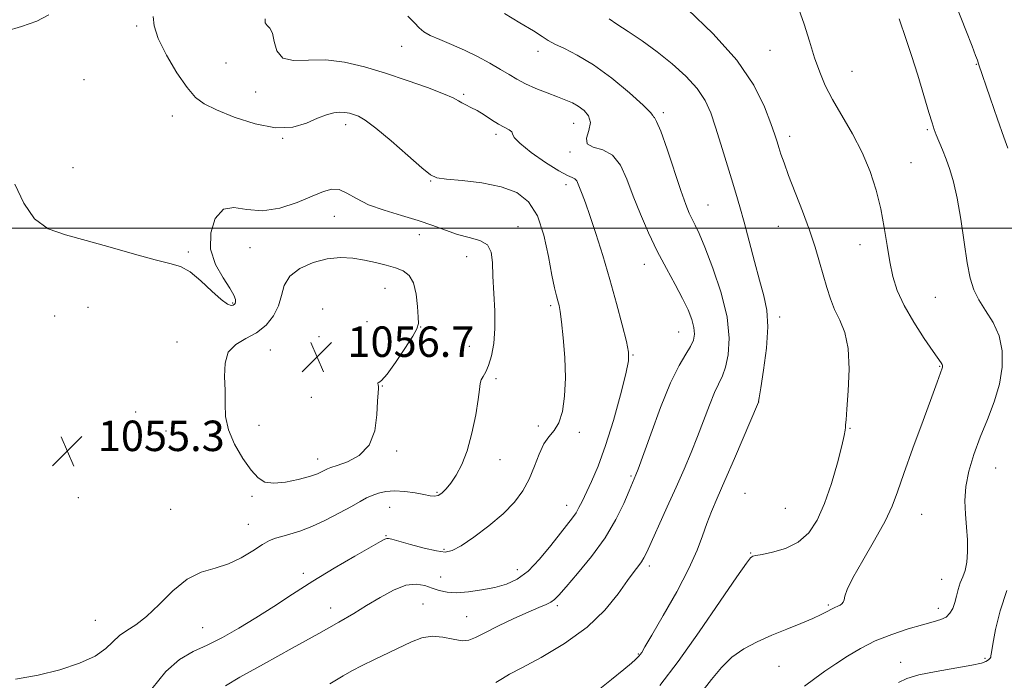
# Model space of a CAD drawing. Extents: x 2107300 to 2110200, y 354800 to 357700.
# Drawn here: x 2108103 to 2108361, y 356881 to 357055 of the extents above; entities that cross this region are included whole.
import ezdxf

# ---------------------------------------------------------------- set-up
doc = ezdxf.new("R2010")
doc.units = 0
doc.header["$MEASUREMENT"] = 0
for name, color, linetype, lineweight in [('32000', 7, 'Continuous', 0), ('DTM SPOT ELEVATION', 2, 'Continuous', 13), ('INDEX CONTOUR', 41, 'Continuous', 13), ('INTERMEDIATE CONTOUR', 44, 'Continuous', 0), ('SPOT ELEVATION', 7, 'Continuous', 0)]:
    doc.layers.add(name, color=color, linetype=linetype, lineweight=lineweight)
doc.styles.add('Style-ITALICS', font='ITALICS.shx')

# ---------------------------------------------------------------- blocks, each defined once
blk = doc.blocks.new('SPOT')
at = {"layer": 'SPOT ELEVATION'}
for p, q in [((-3.91, -3.91), (3.82, 3.81)), ((-1.65, 3.77), (1.72, -3.93))]:
    blk.add_line(p, q, dxfattribs=at)

msp = doc.modelspace()

# ---------------------------------------------------------------- linework, layer by layer
at = {"layer": '32000', "flags": 128}
msp.add_lwpolyline([(2110000, 357000), (2107500, 357000)], dxfattribs=at)
at = {"layer": 'DTM SPOT ELEVATION'}
for p in [(2108133.75, 357053.15, 1052.3), (2108203.28, 357047.73, 1048.8), (2108239.08, 357046.47, 1046.5), (2108300.02, 357046.68, 1041.1), (2108157.2, 357043.42, 1050.4), (2108321.54, 357041.17, 1039.1), (2108354.13, 357043.02, 1036.1), (2108119.87, 357038.98, 1053.1), (2108164.95, 357035.77, 1050.7), (2108219.608, 357035.157, 1049.775), (2108143.07, 357029.45, 1052.9), (2108271.98, 357030.35, 1045.7), (2108188.61, 357027.18, 1052.5), (2108248.42, 357027.55, 1048.8), (2108341.27, 357025.92, 1038.2), (2108172.086, 357023.621, 1052.055), (2108228.02, 357024.62, 1050.4), (2108305.11, 357024.17, 1041.5), (2108247.47, 357020.01, 1048.2), (2108117.02, 357015.9, 1053.3), (2108337.03, 357017.23, 1039.1), (2108210.94, 357012.37, 1052.1), (2108246.39, 357011.44, 1050.5), (2108283.67, 357006.11, 1045.1), (2108185.58, 357003.12, 1054.8), (2108233.834, 357000.428, 1053.385), (2108302.16, 357000.52, 1042.9), (2108207.898, 356998.334, 1054.715), (2108163.52, 356994.9, 1054.7), (2108323.59, 356995.65, 1040.7), (2108147.32, 356993.75, 1053.8), (2108220.4, 356992.52, 1054.7), (2108266.97, 356990.49, 1048.7), (2108198.91, 356984.21, 1056.8), (2108343.41, 356981.86, 1038.9), (2108120.92, 356979.21, 1054.7), (2108158.893, 356980.398, 1053.86), (2108182.52, 356978.8, 1057.7), (2108242.39, 356979.68, 1052.3), (2108112.19, 356976.92, 1054.7), (2108302.54, 356976.71, 1043.6), (2108194.18, 356975.42, 1057.5), (2108208.289, 356974.011, 1055.95), (2108181.6, 356971.54, 1056.5), (2108276.05, 356972.73, 1048.9), (2108144.36, 356970.09, 1055.2), (2108221.07, 356968.94, 1054.9), (2108168.8, 356967.97, 1056.9), (2108263.99, 356966.73, 1049.9), (2108344.48, 356963.71, 1040.1), (2108198.206, 356958.525, 1055.95), (2108228.018, 356960.449, 1053.67), (2108179.6, 356955.58, 1057.2), (2108297.04, 356954.324, 1043.98), (2108133.43, 356951.69, 1054.6), (2108165.859, 356948.236, 1056.52), (2108239.143, 356948.035, 1052.245), (2108141.43, 356946.77, 1055.2), (2108249.89, 356946.38, 1051.8), (2108320.96, 356947.42, 1041.9), (2108202, 356941.46, 1055.8), (2108181.21, 356939.34, 1056.6), (2108229.15, 356939.2, 1053.2), (2108263.47, 356934.88, 1048.2), (2108359.22, 356937.01, 1037.1), (2108212.58, 356930.62, 1054.2), (2108293.4, 356930.4, 1042.9), (2108118.4, 356929.22, 1055.3), (2108163.97, 356929.61, 1055.8), (2108246.627, 356927.224, 1050.63), (2108142.65, 356926.17, 1055.2), (2108200.13, 356926.66, 1053.1), (2108303.98, 356926.45, 1043.2), (2108339.75, 356924.86, 1039.1), (2108163.03, 356922.2, 1054.8), (2108199.19, 356919.26, 1052.1), (2108214.41, 356915.65, 1052.2), (2108294.88, 356914.73, 1042.1), (2108177.47, 356909.37, 1052.4), (2108233.63, 356910.34, 1050.7), (2108268.33, 356911.3, 1045.6), (2108213.49, 356908.36, 1050.9), (2108345.08, 356907.78, 1038.8), (2108208.86, 356901.3, 1048.8), (2108184.67, 356900.21, 1050.7), (2108244.14, 356900.83, 1047.7), (2108315.27, 356901.06, 1040.2), (2108344.15, 356900.19, 1038.5), (2108122.85, 356896.97, 1054.9), (2108220.34, 356897.98, 1048.9), (2108151.1, 356895.07, 1052.9), (2108265.42, 356888.13, 1044.1), (2108334.311, 356885.939, 1036.57), (2108356.42, 356887, 1036.2), (2108302.3, 356884.96, 1039.2)]:
    msp.add_point(p, dxfattribs=at)
at = {"layer": 'INDEX CONTOUR'}
for points in [[(2108281.837, 356877.836, 1040), (2108284.667, 356881.49, 1040), (2108287.231, 356884.637, 1040), (2108289.932, 356887.298, 1040), (2108293.082, 356889.512, 1040), (2108296.638, 356891.396, 1040), (2108300.469, 356893.088, 1040), (2108304.404, 356894.689, 1040), (2108308.109, 356896.168, 1040), (2108311.213, 356897.46, 1040), (2108313.449, 356898.513, 1040), (2108314.987, 356899.335, 1040), (2108316.103, 356899.951, 1040), (2108317.029, 356900.391, 1040), (2108317.803, 356900.72, 1040), (2108318.42, 356901.013, 1040), (2108318.877, 356901.342, 1040), (2108319.199, 356901.782, 1040), (2108319.417, 356902.404, 1040), (2108319.634, 356903.358, 1040), (2108320.245, 356905.092, 1040), (2108321.718, 356908.13, 1040), (2108324.308, 356912.727, 1040), (2108327.401, 356918.065, 1040), (2108330.171, 356923.056, 1040), (2108332.043, 356927, 1040), (2108333.461, 356930.759, 1040), (2108335.124, 356935.58, 1040), (2108337.504, 356942.224, 1040), (2108340.166, 356949.495, 1040), (2108342.452, 356955.705, 1040), (2108343.864, 356959.588, 1040), (2108345.159, 356963.254, 1040), (2108345.23, 356963.488, 1040), (2108345.262, 356963.706, 1040), (2108345.237, 356963.938, 1040), (2108345.135, 356964.202, 1040), (2108344.882, 356964.602, 1040), (2108342.782, 356967.611, 1040), (2108340.448, 356971.039, 1040), (2108337.696, 356975.313, 1040), (2108335.178, 356979.688, 1040), (2108333.395, 356983.611, 1040), (2108332.232, 356987.296, 1040), (2108331.418, 356991.149, 1040), (2108330.708, 356995.477, 1040), (2108329.956, 357000.185, 1040), (2108329.04, 357005.081, 1040), (2108327.84, 357010.003, 1040), (2108326.254, 357014.929, 1040), (2108324.181, 357019.869, 1040), (2108321.611, 357024.793, 1040), (2108316.405, 357033.777, 1040), (2108314.503, 357037.486, 1040), (2108313.021, 357040.989, 1040), (2108311.696, 357044.76, 1040), (2108310.323, 357049.092, 1040), (2108308.927, 357053.559, 1040), (2108307.591, 357057.557, 1040)], [(2108157.094, 356879.789, 1050), (2108160.811, 356882.066, 1050), (2108167.045, 356885.536, 1050), (2108174.553, 356889.657, 1050), (2108181.589, 356893.545, 1050), (2108186.838, 356896.533, 1050), (2108190.723, 356898.844, 1050), (2108194.098, 356900.917, 1050), (2108197.621, 356903.048, 1050), (2108201.166, 356904.956, 1050), (2108204.41, 356906.212, 1050), (2108207.114, 356906.524, 1050), (2108209.363, 356906.149, 1050), (2108211.323, 356905.476, 1050), (2108213.183, 356904.849, 1050), (2108215.214, 356904.415, 1050), (2108217.71, 356904.271, 1050), (2108220.846, 356904.481, 1050), (2108224.33, 356904.977, 1050), (2108227.75, 356905.657, 1050), (2108230.806, 356906.5, 1050), (2108233.634, 356907.798, 1050), (2108236.481, 356909.928, 1050), (2108239.495, 356913.072, 1050), (2108242.437, 356916.658, 1050), (2108244.966, 356919.924, 1050), (2108248.14, 356923.957, 1050), (2108249.078, 356925.279, 1050), (2108249.84, 356926.617, 1050), (2108250.634, 356928.252, 1050), (2108253.094, 356933.467, 1050), (2108254.853, 356937.541, 1050), (2108256.827, 356942.898, 1050), (2108258.871, 356949.5, 1050), (2108260.732, 356956.244, 1050), (2108262.127, 356961.756, 1050), (2108262.833, 356965.149, 1050), (2108262.862, 356967.463, 1050), (2108262.284, 356970.221, 1050), (2108261.18, 356974.581, 1050), (2108259.68, 356980.243, 1050), (2108257.929, 356986.539, 1050), (2108256.072, 356992.833, 1050), (2108254.28, 356998.597, 1050), (2108252.727, 357003.336, 1050), (2108251.545, 357006.701, 1050), (2108250.693, 357008.945, 1050), (2108249.643, 357011.61, 1050), (2108249.246, 357012.444, 1050), (2108248.782, 357012.981, 1050), (2108248.086, 357013.313, 1050), (2108246.801, 357013.846, 1050), (2108244.519, 357015.067, 1050), (2108241.081, 357017.264, 1050), (2108237.322, 357019.914, 1050), (2108234.328, 357022.297, 1050), (2108232.865, 357023.865, 1050), (2108232.428, 357024.771, 1050), (2108232.198, 357025.342, 1050), (2108231.509, 357025.871, 1050), (2108228.729, 357027.36, 1050), (2108226.872, 357028.492, 1050), (2108224.924, 357029.737, 1050), (2108223.078, 357030.878, 1050), (2108221.491, 357031.749, 1050), (2108220.181, 357032.402, 1050), (2108219.127, 357032.945, 1050), (2108218.198, 357033.496, 1050), (2108216.805, 357034.23, 1050), (2108214.248, 357035.335, 1050), (2108210.062, 357036.922, 1050), (2108204.741, 357038.801, 1050), (2108199.019, 357040.706, 1050), (2108193.502, 357042.382, 1050), (2108188.298, 357043.623, 1050), (2108183.388, 357044.231, 1050), (2108178.822, 357044.172, 1050), (2108174.924, 357044.065, 1050), (2108172.087, 357044.691, 1050), (2108170.537, 357046.551, 1050), (2108169.833, 357049.033, 1050), (2108169.369, 357051.243, 1050), (2108168.69, 357052.533, 1050), (2108167.955, 357053.23, 1050), (2108167.472, 357053.907, 1050), (2108167.454, 357055.006, 1050)]]:
    msp.add_polyline3d(points, dxfattribs=at)
at = {"layer": 'INTERMEDIATE CONTOUR'}
for points in [[(2108228.045, 356880.646, 1046), (2108229.724, 356881.763, 1046), (2108231.636, 356882.843, 1046), (2108234.815, 356884.526, 1046), (2108239.912, 356887.287, 1046), (2108246.052, 356890.96, 1046), (2108251.974, 356895.217, 1046), (2108256.669, 356899.702, 1046), (2108260.134, 356903.942, 1046), (2108262.614, 356907.437, 1046), (2108264.343, 356909.833, 1046), (2108265.508, 356911.366, 1046), (2108266.287, 356912.416, 1046), (2108266.881, 356913.406, 1046), (2108267.607, 356914.912, 1046), (2108273.009, 356926.786, 1046), (2108275.355, 356932.004, 1046), (2108277.425, 356936.728, 1046), (2108279.245, 356941.057, 1046), (2108280.923, 356945.274, 1046), (2108284.058, 356953.549, 1046), (2108285.407, 356956.854, 1046), (2108287.496, 356961.189, 1046), (2108288.333, 356963.498, 1046), (2108289.036, 356966.766, 1046), (2108289.3, 356971.133, 1046), (2108288.744, 356976.619, 1046), (2108287.157, 356983.061, 1046), (2108285.003, 356989.549, 1046), (2108282.917, 356994.988, 1046), (2108281.389, 356998.59, 1046), (2108280.34, 357000.791, 1046), (2108279.55, 357002.337, 1046), (2108278.801, 357003.949, 1046), (2108277.889, 357006.264, 1046), (2108276.617, 357009.894, 1046), (2108272.991, 357020.788, 1046), (2108271.336, 357025.463, 1046), (2108270.229, 357028.057, 1046), (2108269.62, 357029.042, 1046), (2108269.373, 357029.281, 1046), (2108269.248, 357029.567, 1046), (2108268.609, 357030.435, 1046), (2108266.72, 357032.351, 1046), (2108263.12, 357035.553, 1046), (2108258.447, 357039.372, 1046), (2108253.617, 357042.91, 1046), (2108249.4, 357045.471, 1046), (2108246.001, 357047.172, 1046), (2108243.481, 357048.333, 1046), (2108241.756, 357049.277, 1046), (2108240.155, 357050.33, 1046), (2108237.862, 357051.823, 1046), (2108234.353, 357053.956, 1046), (2108230.274, 357056.406, 1046)], [(2108271.079, 356879.873, 1042), (2108275.86, 356886.16, 1042), (2108281.424, 356894.001, 1042), (2108286.933, 356902.02, 1042), (2108291.317, 356908.466, 1042), (2108293.81, 356912.061, 1042), (2108294.852, 356913.439, 1042), (2108295.184, 356913.714, 1042), (2108295.495, 356913.821, 1042), (2108296.262, 356914.006, 1042), (2108297.907, 356914.34, 1042), (2108300.672, 356914.915, 1042), (2108304.062, 356915.911, 1042), (2108307.398, 356917.529, 1042), (2108310.15, 356919.953, 1042), (2108312.387, 356923.3, 1042), (2108314.324, 356927.673, 1042), (2108316.116, 356932.982, 1042), (2108317.665, 356938.379, 1042), (2108318.812, 356942.827, 1042), (2108319.456, 356945.569, 1042), (2108319.722, 356946.966, 1042), (2108319.795, 356947.66, 1042), (2108319.839, 356948.313, 1042), (2108319.941, 356949.675, 1042), (2108320.171, 356952.515, 1042), (2108320.532, 356957.264, 1042), (2108320.761, 356962.996, 1042), (2108320.53, 356968.446, 1042), (2108319.627, 356972.651, 1042), (2108318.309, 356975.861, 1042), (2108316.947, 356978.63, 1042), (2108315.827, 356981.428, 1042), (2108314.893, 356984.399, 1042), (2108313.01, 356991.117, 1042), (2108311.817, 356995.043, 1042), (2108310.32, 356999.499, 1042), (2108308.487, 357004.478, 1042), (2108304.881, 357013.847, 1042), (2108303.665, 357017.13, 1042), (2108302.851, 357019.48, 1042), (2108302.292, 357021.213, 1042), (2108301.822, 357022.705, 1042), (2108301.214, 357024.565, 1042), (2108300.222, 357027.462, 1042), (2108298.556, 357031.881, 1042), (2108295.756, 357037.587, 1042), (2108291.316, 357044.161, 1042), (2108285.088, 357051.095, 1042), (2108278.362, 357057.509, 1042)], [(2108362.451, 357021.047, 1036), (2108361.4, 357023.912, 1036), (2108359.731, 357028.678, 1036), (2108357.811, 357034.248, 1036), (2108354.748, 357043.211, 1036), (2108354.428, 357044.1, 1036), (2108353.937, 357045.404, 1036), (2108353.006, 357047.824, 1036), (2108351.381, 357052.007, 1036), (2108348.917, 357058.224, 1036)], [(2108099.365, 357051.716, 1054), (2108103.548, 357052.968, 1054), (2108107.499, 357054.375, 1054), (2108110.68, 357056.069, 1054)], [(2108137.686, 356879.014, 1052), (2108141.405, 356883.604, 1052), (2108144.989, 356886.725, 1052), (2108148.552, 356888.784, 1052), (2108152.271, 356890.515, 1052), (2108156.281, 356892.525, 1052), (2108160.561, 356894.91, 1052), (2108165.045, 356897.635, 1052), (2108169.702, 356900.661, 1052), (2108174.625, 356903.916, 1052), (2108179.94, 356907.322, 1052), (2108185.615, 356910.747, 1052), (2108190.98, 356913.854, 1052), (2108197.722, 356917.677, 1052), (2108198.909, 356918.324, 1052), (2108199.411, 356918.519, 1052), (2108199.841, 356918.515, 1052), (2108200.721, 356918.295, 1052), (2108202.546, 356917.775, 1052), (2108205.583, 356916.933, 1052), (2108209.167, 356915.991, 1052), (2108212.405, 356915.235, 1052), (2108214.689, 356914.937, 1052), (2108216.576, 356915.324, 1052), (2108218.91, 356916.607, 1052), (2108222.271, 356918.891, 1052), (2108226.185, 356921.835, 1052), (2108229.914, 356924.99, 1052), (2108232.874, 356928.014, 1052), (2108235.106, 356930.99, 1052), (2108236.803, 356934.11, 1052), (2108238.161, 356937.458, 1052), (2108239.36, 356940.694, 1052), (2108240.581, 356943.374, 1052), (2108241.944, 356945.245, 1052), (2108243.331, 356946.83, 1052), (2108244.568, 356948.846, 1052), (2108245.502, 356951.862, 1052), (2108246.082, 356955.857, 1052), (2108246.285, 356960.664, 1052), (2108246.118, 356966.008, 1052), (2108245.724, 356971.194, 1052), (2108245.281, 356975.421, 1052), (2108244.925, 356978.13, 1052), (2108244.627, 356979.736, 1052), (2108244.317, 356980.893, 1052), (2108243.931, 356982.238, 1052), (2108243.423, 356984.328, 1052), (2108242.754, 356987.698, 1052), (2108241.868, 356992.603, 1052), (2108240.642, 356998.171, 1052), (2108238.94, 357003.247, 1052), (2108236.616, 357006.935, 1052), (2108233.494, 357009.36, 1052), (2108229.392, 357010.903, 1052), (2108224.337, 357011.903, 1052), (2108219.194, 357012.525, 1052), (2108215.038, 357012.894, 1052), (2108212.549, 357013.212, 1052), (2108210.829, 357013.999, 1052), (2108208.582, 357015.856, 1052), (2108204.914, 357019.104, 1052), (2108200.526, 357022.948, 1052), (2108196.516, 357026.314, 1052), (2108193.724, 357028.388, 1052), (2108191.939, 357029.412, 1052), (2108190.692, 357029.885, 1052), (2108189.571, 357030.216, 1052), (2108188.408, 357030.436, 1052), (2108187.094, 357030.48, 1052), (2108185.523, 357030.282, 1052), (2108183.602, 357029.771, 1052), (2108181.238, 357028.87, 1052), (2108178.328, 357027.625, 1052), (2108174.71, 357026.566, 1052), (2108170.207, 357026.343, 1052), (2108164.832, 357027.381, 1052), (2108159.34, 357029.207, 1052), (2108154.673, 357031.123, 1052), (2108151.476, 357032.67, 1052), (2108149.205, 357034.356, 1052), (2108147.017, 357036.928, 1052), (2108144.322, 357040.85, 1052), (2108141.546, 357045.461, 1052), (2108139.369, 357049.819, 1052), (2108138.285, 357053.18, 1052), (2108138.054, 357055.595, 1052)], [(2108184.477, 356880.35, 1048), (2108187.926, 356882.411, 1048), (2108190.172, 356883.709, 1048), (2108192.901, 356885.172, 1048), (2108196.132, 356886.761, 1048), (2108205.884, 356891.363, 1048), (2108208.599, 356892.396, 1048), (2108211.296, 356892.846, 1048), (2108214.113, 356892.614, 1048), (2108216.834, 356892.055, 1048), (2108219.155, 356891.639, 1048), (2108220.938, 356891.755, 1048), (2108222.703, 356892.464, 1048), (2108225.136, 356893.749, 1048), (2108228.672, 356895.528, 1048), (2108232.733, 356897.474, 1048), (2108236.492, 356899.194, 1048), (2108239.298, 356900.399, 1048), (2108241.216, 356901.197, 1048), (2108242.49, 356901.796, 1048), (2108243.423, 356902.453, 1048), (2108244.543, 356903.621, 1048), (2108246.44, 356905.801, 1048), (2108249.48, 356909.319, 1048), (2108253.143, 356913.801, 1048), (2108256.69, 356918.698, 1048), (2108259.519, 356923.484, 1048), (2108261.587, 356927.718, 1048), (2108262.992, 356930.979, 1048), (2108264.795, 356935.207, 1048), (2108265.353, 356936.711, 1048), (2108268.662, 356945.935, 1048), (2108271.265, 356952.922, 1048), (2108273.89, 356959.36, 1048), (2108276.123, 356963.933, 1048), (2108277.87, 356966.906, 1048), (2108279.117, 356968.934, 1048), (2108279.86, 356970.603, 1048), (2108280.135, 356972.2, 1048), (2108279.99, 356973.937, 1048), (2108279.454, 356976.008, 1048), (2108278.488, 356978.525, 1048), (2108277.031, 356981.579, 1048), (2108275.071, 356985.228, 1048), (2108272.785, 356989.391, 1048), (2108270.395, 356993.953, 1048), (2108268.097, 356998.782, 1048), (2108265.975, 357003.685, 1048), (2108264.089, 357008.451, 1048), (2108262.43, 357012.845, 1048), (2108260.731, 357016.534, 1048), (2108258.659, 357019.161, 1048), (2108256.07, 357020.557, 1048), (2108253.579, 357021.298, 1048), (2108251.99, 357022.152, 1048), (2108251.817, 357023.685, 1048), (2108252.412, 357025.682, 1048), (2108252.835, 357027.729, 1048), (2108252.37, 357029.487, 1048), (2108251.184, 357030.911, 1048), (2108249.666, 357032.03, 1048), (2108248.099, 357032.898, 1048), (2108246.351, 357033.664, 1048), (2108244.182, 357034.506, 1048), (2108241.465, 357035.549, 1048), (2108238.518, 357036.733, 1048), (2108235.773, 357037.947, 1048), (2108233.517, 357039.121, 1048), (2108231.472, 357040.337, 1048), (2108229.218, 357041.716, 1048), (2108226.44, 357043.333, 1048), (2108223.237, 357045.067, 1048), (2108219.814, 357046.752, 1048), (2108216.393, 357048.25, 1048), (2108213.279, 357049.544, 1048), (2108210.791, 357050.651, 1048), (2108209.116, 357051.619, 1048), (2108207.893, 357052.643, 1048), (2108206.625, 357053.953, 1048), (2108204.882, 357055.72, 1048)], [(2108253.571, 356877.615, 1044), (2108258.348, 356881.424, 1044), (2108261.624, 356884.103, 1044), (2108263.587, 356885.768, 1044), (2108264.681, 356886.747, 1044), (2108265.307, 356887.337, 1044), (2108265.67, 356887.722, 1044), (2108265.931, 356888.057, 1044), (2108266.297, 356888.601, 1044), (2108267.165, 356890.024, 1044), (2108268.981, 356893.101, 1044), (2108271.969, 356898.257, 1044), (2108275.484, 356904.526, 1044), (2108278.658, 356910.592, 1044), (2108280.845, 356915.437, 1044), (2108282.276, 356919.233, 1044), (2108283.4, 356922.445, 1044), (2108284.619, 356925.559, 1044), (2108286.143, 356929.12, 1044), (2108288.137, 356933.695, 1044), (2108290.641, 356939.524, 1044), (2108296.925, 356954.349, 1044), (2108296.958, 356954.508, 1044), (2108297.122, 356955.473, 1044), (2108297.548, 356958.062, 1044), (2108298.285, 356962.735, 1044), (2108299.041, 356968.523, 1044), (2108299.438, 356974.098, 1044), (2108299.193, 356978.504, 1044), (2108298.401, 356982.276, 1044), (2108297.248, 356986.321, 1044), (2108295.912, 356991.265, 1044), (2108294.53, 356996.609, 1044), (2108293.232, 357001.573, 1044), (2108292.098, 357005.619, 1044), (2108291.025, 357009.183, 1044), (2108289.865, 357012.946, 1044), (2108287.075, 357022.111, 1044), (2108285.687, 357026.568, 1044), (2108284.407, 357030.326, 1044), (2108282.931, 357033.584, 1044), (2108280.864, 357036.696, 1044), (2108277.93, 357039.928, 1044), (2108274.329, 357043.198, 1044), (2108270.38, 357046.337, 1044), (2108266.408, 357049.188, 1044), (2108262.762, 357051.645, 1044), (2108259.797, 357053.61, 1044), (2108257.76, 357055.026, 1044)], [(2108309.044, 356879.72, 1038), (2108311.71, 356881.714, 1038), (2108314.417, 356883.637, 1038), (2108317.261, 356885.582, 1038), (2108320.343, 356887.61, 1038), (2108323.763, 356889.646, 1038), (2108327.624, 356891.581, 1038), (2108331.923, 356893.313, 1038), (2108336.228, 356894.766, 1038), (2108340.005, 356895.868, 1038), (2108342.846, 356896.606, 1038), (2108344.848, 356897.184, 1038), (2108346.24, 356897.862, 1038), (2108347.226, 356898.847, 1038), (2108347.934, 356900.132, 1038), (2108348.467, 356901.658, 1038), (2108348.927, 356903.356, 1038), (2108349.389, 356905.117, 1038), (2108349.921, 356906.822, 1038), (2108350.557, 356908.42, 1038), (2108351.183, 356910.132, 1038), (2108351.65, 356912.245, 1038), (2108351.845, 356914.957, 1038), (2108351.799, 356918.117, 1038), (2108351.585, 356921.483, 1038), (2108351.299, 356924.877, 1038), (2108351.155, 356928.376, 1038), (2108351.394, 356932.121, 1038), (2108352.196, 356936.211, 1038), (2108353.493, 356940.584, 1038), (2108355.16, 356945.137, 1038), (2108357.035, 356949.776, 1038), (2108358.832, 356954.431, 1038), (2108360.232, 356959.039, 1038), (2108360.961, 356963.532, 1038), (2108360.932, 356967.805, 1038), (2108360.105, 356971.746, 1038), (2108358.525, 356975.273, 1038), (2108356.588, 356978.413, 1038), (2108354.78, 356981.222, 1038), (2108353.465, 356983.855, 1038), (2108352.532, 356986.863, 1038), (2108351.754, 356990.895, 1038), (2108350.942, 356996.315, 1038), (2108350.067, 357002.342, 1038), (2108349.142, 357007.908, 1038), (2108348.179, 357012.2, 1038), (2108347.194, 357015.438, 1038), (2108346.2, 357018.095, 1038), (2108345.225, 357020.544, 1038), (2108343.611, 357024.539, 1038), (2108343.073, 357025.953, 1038), (2108342.512, 357027.644, 1038), (2108341.661, 357030.437, 1038), (2108340.346, 357034.847, 1038), (2108338.749, 357040.158, 1038), (2108337.145, 357045.347, 1038), (2108335.767, 357049.578, 1038), (2108333.899, 357055.022, 1038)], [(2108101.95, 356881.517, 1054), (2108107.84, 356882.622, 1054), (2108113.582, 356884.028, 1054), (2108118.717, 356885.733, 1054), (2108122.814, 356887.623, 1054), (2108125.613, 356889.574, 1054), (2108129.231, 356893.045, 1054), (2108131.174, 356894.366, 1054), (2108133.524, 356895.835, 1054), (2108136.335, 356898.01, 1054), (2108139.62, 356901.206, 1054), (2108143.228, 356904.763, 1054), (2108146.967, 356907.778, 1054), (2108150.674, 356909.619, 1054), (2108154.299, 356910.731, 1054), (2108157.822, 356911.829, 1054), (2108161.19, 356913.433, 1054), (2108164.234, 356915.275, 1054), (2108166.75, 356916.894, 1054), (2108168.638, 356917.948, 1054), (2108170.208, 356918.578, 1054), (2108171.868, 356919.048, 1054), (2108173.962, 356919.602, 1054), (2108176.573, 356920.412, 1054), (2108179.716, 356921.63, 1054), (2108183.317, 356923.325, 1054), (2108186.948, 356925.217, 1054), (2108190.092, 356926.943, 1054), (2108192.386, 356928.227, 1054), (2108194.077, 356929.139, 1054), (2108195.569, 356929.836, 1054), (2108197.209, 356930.432, 1054), (2108199.136, 356930.866, 1054), (2108201.432, 356931.032, 1054), (2108204.098, 356930.868, 1054), (2108206.802, 356930.489, 1054), (2108209.13, 356930.053, 1054), (2108210.785, 356929.711, 1054), (2108211.937, 356929.585, 1054), (2108212.877, 356929.788, 1054), (2108213.851, 356930.418, 1054), (2108214.942, 356931.504, 1054), (2108216.189, 356933.06, 1054), (2108217.605, 356935.132, 1054), (2108219.089, 356937.899, 1054), (2108220.511, 356941.571, 1054), (2108221.754, 356946.17, 1054), (2108222.741, 356950.96, 1054), (2108223.408, 356955.016, 1054), (2108223.738, 356957.656, 1054), (2108223.911, 356959.185, 1054), (2108224.159, 356960.153, 1054), (2108224.654, 356961.063, 1054), (2108225.346, 356962.238, 1054), (2108226.128, 356963.956, 1054), (2108226.887, 356966.44, 1054), (2108227.489, 356969.699, 1054), (2108227.795, 356973.689, 1054), (2108227.725, 356978.285, 1054), (2108227.209, 356987.415, 1054), (2108227.112, 356990.981, 1054), (2108226.805, 356993.691, 1054), (2108225.812, 356995.593, 1054), (2108223.807, 356996.791, 1054), (2108221.05, 356997.601, 1054), (2108217.949, 356998.393, 1054), (2108214.8, 356999.453, 1054), (2108211.453, 357000.725, 1054), (2108207.644, 357002.069, 1054), (2108203.253, 357003.383, 1054), (2108198.719, 357004.723, 1054), (2108194.623, 357006.184, 1054), (2108191.403, 357007.783, 1054), (2108188.917, 357009.229, 1054), (2108186.88, 357010.152, 1054), (2108184.977, 357010.269, 1054), (2108182.782, 357009.636, 1054), (2108179.835, 357008.395, 1054), (2108175.858, 357006.766, 1054), (2108171.285, 357005.287, 1054), (2108166.727, 357004.572, 1054), (2108162.693, 357004.935, 1054), (2108159.284, 357005.472, 1054), (2108156.496, 357004.975, 1054), (2108154.376, 357002.583, 1054), (2108153.165, 356998.813, 1054), (2108153.152, 356994.529, 1054), (2108154.443, 356990.484, 1054), (2108156.405, 356986.995, 1054), (2108158.222, 356984.268, 1054), (2108159.264, 356982.432, 1054), (2108159.646, 356981.315, 1054), (2108159.672, 356980.667, 1054), (2108159.585, 356980.265, 1054), (2108159.404, 356980.01, 1054), (2108159.088, 356979.827, 1054), (2108158.561, 356979.729, 1054), (2108157.603, 356980.06, 1054), (2108155.957, 356981.247, 1054), (2108153.493, 356983.507, 1054), (2108150.586, 356986.22, 1054), (2108147.736, 356988.553, 1054), (2108145.226, 356989.924, 1054), (2108142.458, 356990.742, 1054), (2108138.613, 356991.667, 1054), (2108133.174, 356993.176, 1054), (2108126.814, 356995.023, 1054), (2108120.505, 356996.781, 1054), (2108115.046, 356998.218, 1054), (2108110.544, 356999.878, 1054), (2108106.935, 357002.503, 1054), (2108104.101, 357006.58, 1054), (2108101.725, 357011.604, 1054)], [(2108206.414, 356985.624, 1056), (2108205.29, 356987.607, 1056), (2108203.713, 356988.808, 1056), (2108201.685, 356989.611, 1056), (2108199.229, 356990.333, 1056), (2108196.456, 356991.016, 1056), (2108193.497, 356991.63, 1056), (2108190.446, 356992.119, 1056), (2108187.236, 356992.307, 1056), (2108183.764, 356991.987, 1056), (2108180.044, 356991.008, 1056), (2108176.555, 356989.433, 1056), (2108173.898, 356987.376, 1056), (2108172.451, 356984.959, 1056), (2108171.716, 356982.32, 1056), (2108170.977, 356979.6, 1056), (2108169.651, 356976.948, 1056), (2108167.703, 356974.534, 1056), (2108165.232, 356972.533, 1056), (2108162.415, 356970.999, 1056), (2108159.743, 356969.499, 1056), (2108157.784, 356967.477, 1056), (2108156.924, 356964.55, 1056), (2108156.819, 356961.019, 1056), (2108156.943, 356957.355, 1056), (2108156.931, 356953.911, 1056), (2108157.069, 356950.557, 1056), (2108157.804, 356947.044, 1056), (2108159.426, 356943.247, 1056), (2108161.579, 356939.553, 1056), (2108163.749, 356936.473, 1056), (2108165.589, 356934.406, 1056), (2108167.416, 356933.303, 1056), (2108169.715, 356933.002, 1056), (2108172.779, 356933.323, 1056), (2108176.13, 356934.019, 1056), (2108179.098, 356934.823, 1056), (2108181.173, 356935.517, 1056), (2108182.469, 356936.065, 1056), (2108183.857, 356936.796, 1056), (2108184.727, 356937.153, 1056), (2108186.371, 356937.71, 1056), (2108189.062, 356938.658, 1056), (2108192.152, 356940.306, 1056), (2108194.76, 356942.989, 1056), (2108196.232, 356946.822, 1056), (2108196.814, 356951.023, 1056), (2108196.976, 356954.589, 1056), (2108197.101, 356956.773, 1056), (2108197.211, 356957.861, 1056), (2108197.24, 356958.398, 1056), (2108197.154, 356958.826, 1056), (2108197.049, 356959.178, 1056), (2108197.054, 356959.385, 1056), (2108197.314, 356959.496, 1056), (2108198.043, 356960.042, 1056), (2108199.472, 356961.674, 1056), (2108201.682, 356964.748, 1056), (2108204.146, 356968.445, 1056), (2108206.191, 356971.651, 1056), (2108207.312, 356973.604, 1056), (2108207.682, 356974.94, 1056), (2108207.647, 356976.646, 1056), (2108207.472, 356979.404, 1056), (2108207.105, 356982.677, 1056), (2108206.414, 356985.624, 1056)], [(2108333.68, 356880.711, 1036), (2108335.922, 356881.765, 1036), (2108339.042, 356882.649, 1036), (2108343.601, 356883.571, 1036), (2108352.964, 356885.241, 1036), (2108355.504, 356885.786, 1036), (2108356.657, 356886.164, 1036), (2108357.116, 356886.465, 1036), (2108357.451, 356886.761, 1036), (2108357.736, 356887.052, 1036), (2108357.919, 356887.32, 1036), (2108357.989, 356887.656, 1036), (2108358.098, 356888.588, 1036), (2108358.441, 356890.752, 1036), (2108359.183, 356894.558, 1036), (2108360.392, 356899.502, 1036), (2108362.108, 356904.851, 1036)]]:
    msp.add_polyline3d(points, dxfattribs=at)

# ---------------------------------------------------------------- block references
at = {"layer": 'SPOT ELEVATION'}
for p in [(2108181.063, 356966.205, 1056.726), (2108115.535, 356941.465, 1055.268)]:
    msp.add_blockref('SPOT', p, dxfattribs=at)

# ---------------------------------------------------------------- texts
at = {"layer": 'SPOT ELEVATION', "style": 'Style-ITALICS'}
for s, p in [('1056.7', (2108189.063, 356966.205, 1056.726)), ('1055.3', (2108123.535, 356941.465, 1055.268))]:
    msp.add_text(s, height=8, dxfattribs=at).set_placement(p)

doc.saveas('drawing.dxf')
